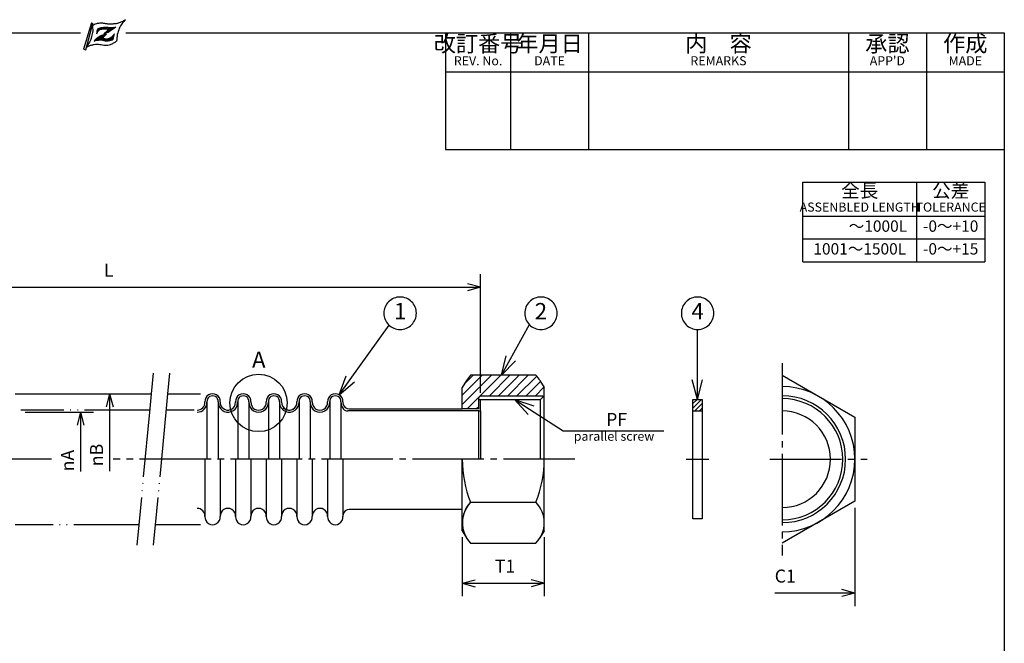
# Model space of a CAD drawing. Units: inches. Extents: x 0 to 277, y 0 to 192.
# Drawn here: x 125 to 277, y 96 to 192 of the extents above; entities that cross this region are included whole.
import ezdxf

# ---------------------------------------------------------------- set-up
doc = ezdxf.new("R2010")
doc.units = ezdxf.units.IN
doc.linetypes.add('DASH_CENTER', pattern=[14, 11, -1, 1, -1])
doc.linetypes.add('PHANTOM', pattern=[13, 10, -1, 0, -1, 0, -1])
doc.layers.add('1', color=7, linetype='Continuous')
doc.styles.add('CONVERTER_11', font='txt.shx', dxfattribs={"width": 0.9})
doc.styles.add('CONVERTER_13', font='txt.shx', dxfattribs={"width": 0.9})
doc.styles.add('CONVERTER_18', font='txt.shx', dxfattribs={"width": 0.675})
doc.dimstyles.new('ME10_DIM_12', dxfattribs={"dimtxt": 2, "dimasz": 2, "dimexe": 2, "dimexo": 1, "dimgap": 1, "dimtad": 1, "dimdsep": 46, "dimtxsty": 'CONVERTER_13', "dimblk1": 'OPEN30', "dimblk2": 'OPEN30', "dimsah": 1, "dimcen": 0.09, "dimclrd": 2, "dimclre": 2, "dimclrt": 2, "dimadec": 0, "dimazin": 0, "dimtfac": 1, "dimtdec": 4, "dimtix": 1, "dimtmove": 0, "dimatfit": 3, "dimfxl": 1, "dimtolj": 1, "dimtzin": 0, "dimarcsym": 0})
doc.dimstyles.new('ME10_DIM_14', dxfattribs={"dimtxt": 2, "dimasz": 2, "dimexe": 2, "dimexo": 1, "dimgap": 1, "dimtad": 1, "dimdsep": 46, "dimtxsty": 'CONVERTER_13', "dimblk1": 'OPEN30', "dimblk2": 'OPEN30', "dimsah": 1, "dimcen": 0.09, "dimclrd": 2, "dimclre": 2, "dimclrt": 2, "dimadec": 0, "dimazin": 0, "dimtfac": 1, "dimtdec": 4, "dimtix": 1, "dimtmove": 0, "dimatfit": 3, "dimfxl": 1, "dimtolj": 1, "dimtzin": 0, "dimarcsym": 0})
doc.dimstyles.get("Standard").update_dxf_attribs({"dimtxt": 0.18, "dimasz": 0.18, "dimexe": 0.18, "dimexo": 0.0625, "dimgap": 0.09, "dimtad": 0, "dimtih": 1, "dimtoh": 1, "dimdec": 4, "dimzin": 0, "dimdsep": 46, "dimtxsty": 'Standard', "dimcen": 0.09, "dimadec": 0, "dimazin": 0, "dimtfac": 1, "dimtdec": 4, "dimtofl": 0, "dimtmove": 0, "dimatfit": 3, "dimfxl": 1, "dimtolj": 1, "dimtzin": 0, "dimarcsym": 0})
pattern_1 = [(45, (0, 0), (-0.07071068, 0.07071068), [])]

# ---------------------------------------------------------------- blocks, each defined once
blk = doc.blocks.new('*D4')
at = {"layer": '1', "color": 2, "linetype": 'Continuous'}
for p, q in [((81.67, 134.54), (81.67, 152.81)), ((196.36, 134.54), (196.36, 152.81)), ((81.67, 150.81), (196.36, 150.81))]:
    blk.add_line(p, q, dxfattribs=at)
at = {"layer": '1', "color": 2}
for p, q in [((81.67, 150.81), (83.67, 151.35)), ((81.67, 150.81), (83.67, 150.27)), ((196.36, 150.81), (194.36, 151.35)), ((196.36, 150.81), (194.36, 150.27))]:
    blk.add_line(p, q, dxfattribs=at)
at = {"layer": '1', "color": 2, "insert": (138.41, 151.81), "char_height": 2, "attachment_point": 7, "rotation": 0.0001, "line_spacing_factor": 0.454545, "style": 'CONVERTER_13'}
blk.add_mtext('L', dxfattribs=at)
blk = doc.blocks.new('_OPEN30')
at = {"color": 0, "linetype": 'ByBlock', "lineweight": -2}
for p, q in [((-1, 0.267949), (0, 0)), ((0, 0), (-1, -0.267949)), ((0, 0), (-1, 0))]:
    blk.add_line(p, q, dxfattribs=at)
blk = doc.blocks.new('*D6')
at = {"layer": '1', "color": 2, "linetype": 'Continuous'}
for p, q in [((193.57, 112.32), (193.57, 103.25)), ((206.17, 112.32), (206.17, 103.25)), ((193.57, 105.25), (206.17, 105.25))]:
    blk.add_line(p, q, dxfattribs=at)
at = {"layer": '1', "color": 2}
for p, q in [((193.57, 105.25), (195.57, 105.78)), ((193.57, 105.25), (195.57, 104.71)), ((206.17, 105.25), (204.17, 105.78)), ((206.17, 105.25), (204.17, 104.71))]:
    blk.add_line(p, q, dxfattribs=at)
at = {"layer": '1', "color": 2, "insert": (198.57, 106.25), "char_height": 2, "attachment_point": 7, "rotation": 0.0001, "line_spacing_factor": 0.454545, "style": 'CONVERTER_13'}
blk.add_mtext('T1', dxfattribs=at)
blk = doc.blocks.new('*D7')
at = {"layer": '1', "color": 2, "linetype": 'Continuous'}
for p, q in [((254, 116.88), (254, 101.73)), ((254, 103.73), (241.66, 103.73))]:
    blk.add_line(p, q, dxfattribs=at)
at = {"layer": '1', "color": 2}
for q in [(252, 104.27), (252, 103.2)]:
    blk.add_line((254, 103.73), q, dxfattribs=at)
at = {"layer": '1', "color": 2, "insert": (241.66, 104.73), "char_height": 2, "attachment_point": 7, "rotation": 0.0001, "line_spacing_factor": 0.454545, "style": 'CONVERTER_13'}
blk.add_mtext('C1', dxfattribs=at)
blk = doc.blocks.new('*D8')
at = {"layer": '1', "color": 2, "linetype": 'Continuous'}
for p, q in [((125.76, 134.42), (141.27, 134.42)), ((139.27, 134.42), (139.27, 122.51))]:
    blk.add_line(p, q, dxfattribs=at)
at = {"layer": '1', "color": 2}
for q in [(138.73, 132.42), (139.81, 132.42)]:
    blk.add_line((139.27, 134.42), q, dxfattribs=at)
at = {"layer": '1', "color": 2, "insert": (138.27, 123.27), "char_height": 2, "attachment_point": 7, "rotation": 90, "line_spacing_factor": 0.454545, "style": 'CONVERTER_13'}
blk.add_mtext('\\C2;{\\Fgdt;n}\\C2;B', dxfattribs=at)
blk = doc.blocks.new('*D9')
at = {"layer": '1', "color": 2, "linetype": 'Continuous'}
for p, q in [((126.26, 131.59), (136.81, 131.59)), ((134.81, 131.59), (134.81, 122.47))]:
    blk.add_line(p, q, dxfattribs=at)
at = {"layer": '1', "color": 2}
for q in [(134.27, 129.59), (135.34, 129.59)]:
    blk.add_line((134.81, 131.59), q, dxfattribs=at)
at = {"layer": '1', "color": 2, "insert": (133.81, 122.47), "char_height": 2, "attachment_point": 7, "rotation": 90, "line_spacing_factor": 0.60024, "style": 'CONVERTER_11'}
blk.add_mtext('{\\Fgdt;n}A', dxfattribs=at)

msp = doc.modelspace()

# ---------------------------------------------------------------- hatches: boundary and pattern name
at = {"layer": '1', "linetype": 'Continuous'}
h = msp.add_hatch(dxfattribs=at)
h.set_pattern_fill('_USER', color=4, scale=0.1, angle=45, pattern_type=0)
h.set_pattern_definition(pattern_1)
edge = h.paths.add_edge_path()
edge.add_spline(control_points=[(138.22, 189.164), (138.261, 189.157), (138.344, 189.144), (138.446, 189.123), (138.525, 189.094), (138.599, 189.063), (138.692, 189.03), (138.802, 189.015), (138.904, 189.036), (139.001, 189.068), (139.106, 189.095), (139.214, 189.127), (139.316, 189.174), (139.413, 189.233), (139.507, 189.298), (139.608, 189.374), (139.719, 189.455), (139.839, 189.561), (139.93, 189.705), (140, 189.801), (140.036, 189.85)], knot_values=[0, 0, 0, 0, 0.1256017, 0.2511477, 0.3135, 0.3764886, 0.4932893, 0.6072831, 0.7040072, 0.8027924, 0.9158794, 1.0278785, 1.1399087, 1.252446, 1.3673649, 1.4824877, 1.6318381, 1.779734, 1.9591958, 2.138871, 2.138871, 2.138871, 2.138871], degree=3, periodic=0)
edge.add_spline(control_points=[(140.036, 189.85), (139.999, 189.704), (139.924, 189.398), (139.832, 189.096), (139.785, 188.938)], knot_values=[0, 0, 0, 0, 0.4500457, 0.9456816, 0.9456816, 0.9456816, 0.9456816], degree=3, periodic=0)
edge.add_spline(control_points=[(139.785, 188.938), (139.626, 188.89), (139.312, 188.795), (138.944, 188.725), (138.702, 188.742), (138.558, 188.766), (138.394, 188.817), (138.202, 188.875), (137.998, 188.891), (137.713, 188.88), (137.346, 188.862), (137.065, 188.767), (136.925, 188.719)], knot_values=[0, 0, 0, 0, 0.498151, 0.9880819, 1.1059561, 1.2236886, 1.4241712, 1.6221298, 1.8237071, 2.0339154, 2.478292, 2.9189644, 2.9189644, 2.9189644, 2.9189644], degree=3, periodic=0)
edge.add_spline(control_points=[(136.925, 188.719), (137.025, 188.841), (137.23, 189.092), (137.629, 189.384), (137.957, 189.552), (138.175, 189.633), (138.267, 189.663), (138.353, 189.683), (138.435, 189.7), (138.519, 189.728), (138.641, 189.755), (138.737, 189.762), (138.798, 189.766)], knot_values=[0, 0, 0, 0, 0.4712888, 0.968576, 1.4697468, 1.5716816, 1.6670648, 1.7595782, 1.8352432, 1.9200422, 2.0245309, 2.2083594, 2.2083594, 2.2083594, 2.2083594], degree=3, periodic=0)
edge.add_spline(control_points=[(138.798, 189.766), (138.694, 189.676), (138.481, 189.495), (138.308, 189.275), (138.22, 189.164)], knot_values=[0, 0, 0, 0, 0.4114105, 0.8369622, 0.8369622, 0.8369622, 0.8369622], degree=3, periodic=0)
h = msp.add_hatch(dxfattribs=at)
h.set_pattern_fill('_USER', color=4, scale=0.1, angle=45, pattern_type=0)
h.set_pattern_definition(pattern_1)
edge = h.paths.add_edge_path()
edge.add_line((140.24, 190.855), (139.122, 190.067))
edge.add_line((139.122, 190.067), (138.909, 190.005))
edge.add_line((138.909, 190.005), (138.717, 189.948))
edge.add_line((138.717, 189.948), (138.4, 189.849))
edge.add_spline(control_points=[(138.4, 189.849), (138.418, 189.858), (138.475, 189.884), (138.577, 189.977), (138.731, 190.119), (138.916, 190.309), (139.032, 190.462), (139.091, 190.54)], knot_values=[0, 0, 0, 0, 0.0602896, 0.1897793, 0.4073848, 0.6900234, 0.9836862, 0.9836862, 0.9836862, 0.9836862], degree=3, periodic=0)
edge.add_spline(control_points=[(139.091, 190.54), (138.941, 190.576), (138.636, 190.648), (138.285, 190.585), (138.05, 190.561), (137.94, 190.544), (137.84, 190.516), (137.76, 190.479), (137.694, 190.432), (137.639, 190.382), (137.587, 190.327), (137.507, 190.225), (137.436, 190.058), (137.372, 189.919), (137.34, 189.85)], knot_values=[0, 0, 0, 0, 0.4592652, 0.9309659, 1.0499191, 1.1685046, 1.2649001, 1.3607072, 1.4327939, 1.5053102, 1.5835172, 1.6612894, 1.8915381, 2.1216579, 2.1216579, 2.1216579, 2.1216579], degree=3, periodic=0)
edge.add_spline(control_points=[(137.34, 189.85), (137.34, 189.991), (137.342, 190.273), (137.451, 190.532), (137.506, 190.661)], knot_values=[0, 0, 0, 0, 0.418769, 0.8356588, 0.8356588, 0.8356588, 0.8356588], degree=3, periodic=0)
edge.add_spline(control_points=[(137.506, 190.661), (137.606, 190.695), (137.818, 190.768), (138.114, 190.797), (138.371, 190.838), (138.582, 190.859), (138.791, 190.852), (139.134, 190.819), (139.62, 190.765), (140.033, 190.825), (140.24, 190.855)], knot_values=[0, 0, 0, 0, 0.3158876, 0.670268, 0.8873012, 1.0972705, 1.3044464, 1.5124798, 2.1347715, 2.7601286, 2.7601286, 2.7601286, 2.7601286], degree=3, periodic=0)
h = msp.add_hatch(dxfattribs=at)
h.set_pattern_fill('_USER', color=4, angle=45, pattern_type=0)
h.set_pattern_definition([(45, (0, 0), (-0.7071068, 0.7071068), [])])
edge = h.paths.add_edge_path()
edge.add_arc((198.142, 134.106), 4.567, 136.39718, 149.15568)
edge.add_line((194.221, 136.447), (193.575, 135.366))
edge.add_line((193.575, 135.366), (193.575, 132.09))
edge.add_line((193.575, 132.09), (196.107, 132.09))
edge.add_line((196.107, 132.09), (196.107, 133.233))
edge.add_line((196.107, 133.233), (196.107, 133.854))
edge.add_line((196.107, 133.854), (196.359, 134.106))
edge.add_line((196.359, 134.106), (205.923, 134.106))
edge.add_line((205.923, 134.106), (206.175, 133.854))
edge.add_line((206.175, 133.854), (206.175, 134.106))
edge.add_line((206.175, 134.106), (206.175, 135.366))
edge.add_line((206.175, 135.366), (205.529, 136.447))
edge.add_arc((201.607, 134.106), 4.568, 30.84432, 43.60282)
edge.add_line((204.915, 137.256), (194.835, 137.256))
h = msp.add_hatch(dxfattribs=at)
h.set_pattern_fill('_USER', color=4, scale=0.5, angle=45, pattern_type=0)
h.set_pattern_definition([(45, (0, 0), (-0.3535534, 0.3535534), [])])
h.paths.add_polyline_path([(230.479, 133.539), (230.479, 131.775), (229.079, 131.775), (229.079, 133.539)])

# ---------------------------------------------------------------- linework, layer by layer
at = {"layer": '1', "color": 2, "linetype": 'Continuous'}
for p, q in [((136.511, 191.507), (135.268, 187.446)), ((135.641, 187.364), (136.718, 191.424)), ((136.511, 191.507), (136.718, 191.424)), ((140.24, 190.855), (139.122, 190.067)), ((135.268, 187.446), (135.641, 187.364)), ((196.107, 133.539), (196.359, 133.539)), ((196.107, 133.539), (196.359, 133.539)), ((196.359, 133.539), (205.608, 133.539)), ((196.359, 133.539), (205.608, 133.539)), ((205.608, 133.539), (206.049, 133.98)), ((205.608, 124.341), (205.608, 133.539)), ((205.608, 124.341), (205.608, 133.539)), ((196.107, 124.341), (196.107, 131.775)), ((196.107, 124.341), (196.107, 131.775)), ((209.103, 128.688), (224.603, 128.688))]:
    msp.add_line(p, q, dxfattribs=at)
at = {"layer": '1', "color": 6, "linetype": 'Continuous'}
for p, q in [((0, 190), (134.792, 190)), ((141.792, 190), (277, 190)), ((277, 190), (277, 0))]:
    msp.add_line(p, q, dxfattribs=at)
at = {"layer": '1', "color": 7, "linetype": 'Continuous'}
for p, q in [((191, 190), (191, 172)), ((201, 190), (201, 172)), ((213, 190), (213, 172)), ((253, 190), (253, 172)), ((265, 190), (265, 172)), ((191, 184), (277, 184)), ((191, 172), (277, 172)), ((246, 154.75), (246, 167)), ((246, 167), (274, 167)), ((263.5, 167), (263.5, 154.75)), ((274, 167), (274, 154.75)), ((246, 161.75), (274, 161.75)), ((246, 158.25), (274, 158.25)), ((246, 154.75), (274, 154.75)), ((194.221, 136.447), (193.575, 135.366)), ((204.915, 137.256), (194.835, 137.256)), ((205.529, 136.447), (206.175, 135.366)), ((205.529, 136.447), (206.175, 135.366)), ((242.81, 137.256), (253.995, 130.798)), ((193.575, 132.09), (193.575, 135.366)), ((206.175, 134.106), (206.175, 135.366)), ((196.359, 134.106), (196.107, 133.854)), ((196.107, 133.539), (196.107, 133.854)), ((196.107, 132.09), (196.107, 133.539)), ((196.107, 132.09), (196.107, 133.539)), ((196.359, 134.106), (205.923, 134.106)), ((196.359, 134.106), (205.923, 134.106)), ((196.359, 131.775), (196.359, 133.539)), ((205.923, 134.106), (206.175, 133.854)), ((206.175, 133.854), (206.175, 134.106)), ((206.175, 133.854), (206.175, 134.106)), ((206.175, 133.854), (206.175, 134.106)), ((206.175, 133.854), (206.175, 134.106)), ((206.175, 113.316), (206.175, 133.854)), ((206.175, 113.316), (206.175, 133.854)), ((206.175, 113.316), (206.175, 133.854)), ((206.175, 113.316), (206.175, 133.854)), ((229.079, 131.775), (229.079, 133.539)), ((229.079, 133.539), (230.479, 133.539)), ((230.479, 133.539), (230.479, 131.775)), ((154.271, 133.161), (154.271, 124.341)), ((155.999, 133.161), (155.999, 124.341)), ((158.994, 133.161), (158.994, 129.989)), ((160.721, 133.161), (160.721, 128.853)), ((163.716, 133.161), (163.716, 128.857)), ((165.444, 133.161), (165.444, 130.002)), ((168.439, 133.161), (168.439, 124.341)), ((170.166, 133.161), (170.166, 124.341)), ((173.161, 133.161), (173.161, 124.341)), ((174.889, 133.161), (174.889, 124.341)), ((176.154, 132.09), (193.575, 132.09)), ((196.107, 132.09), (193.575, 132.09)), ((193.575, 131.775), (175.969, 131.775)), ((196.107, 131.775), (193.575, 131.775)), ((196.107, 131.775), (193.575, 131.775)), ((196.107, 131.775), (196.359, 131.775)), ((196.359, 131.775), (196.359, 124.341)), ((229.079, 131.775), (230.479, 131.775)), ((229.079, 115.143), (229.079, 131.775)), ((230.479, 131.775), (230.479, 115.143)), ((253.995, 130.798), (253.995, 124.341)), ((158.994, 129.989), (158.994, 124.341)), ((160.721, 128.853), (160.721, 124.341)), ((163.716, 128.857), (163.716, 124.341)), ((165.444, 130.002), (165.444, 124.341)), ((153.944, 124.341), (153.944, 115.521)), ((156.306, 124.341), (156.306, 115.521)), ((158.669, 124.341), (158.669, 115.521)), ((161.031, 124.341), (161.031, 115.521)), ((163.394, 124.341), (163.394, 115.521)), ((165.756, 124.341), (165.756, 115.521)), ((168.119, 124.341), (168.119, 115.521)), ((170.481, 124.341), (170.481, 115.521)), ((172.844, 124.341), (172.844, 115.521)), ((175.206, 124.341), (175.206, 115.521)), ((193.575, 113.316), (193.575, 124.341)), ((253.995, 124.341), (253.995, 117.883)), ((194.835, 117.726), (204.915, 117.726)), ((194.835, 117.726), (204.915, 117.726)), ((253.995, 117.883), (242.81, 111.426)), ((193.575, 116.592), (176.154, 116.592)), ((230.479, 115.143), (229.079, 115.143)), ((193.575, 113.316), (194.221, 112.234)), ((206.175, 113.316), (205.529, 112.234)), ((194.835, 111.426), (204.915, 111.426)), ((194.835, 111.426), (204.915, 111.426))]:
    msp.add_line(p, q, dxfattribs=at)
at = {"layer": '1', "color": 2}
for p, q in [((199.6, 137.256), (200.347, 140.27)), ((199.6, 137.256), (201.755, 139.492)), ((174.597, 134.274), (175.697, 137.178)), ((229.751, 133.539), (228.947, 136.539)), ((229.751, 133.539), (230.555, 136.539)), ((174.597, 134.274), (177.002, 136.238)), ((201.624, 133.539), (204.578, 132.581)), ((201.624, 133.539), (203.703, 131.232))]:
    msp.add_line(p, q, dxfattribs=at)
at = {"layer": '1', "color": 1, "linetype": 'DASH_CENTER'}
for p, q in [((242.81, 139.146), (242.81, 109.536)), ((130.319, 124.341), (93.079, 124.341)), ((210.9, 124.341), (139.839, 124.341)), ((228.029, 124.341), (231.529, 124.341)), ((240.92, 124.341), (255.885, 124.341))]:
    msp.add_line(p, q, dxfattribs=at)
at = {"layer": '1', "color": 7, "linetype": 'PHANTOM'}
for p, q in [((145.99, 137.571), (145.69, 134.421)), ((148.51, 137.571), (148.21, 134.421)), ((145.69, 134.421), (145.42, 131.586)), ((148.21, 134.421), (147.94, 131.586)), ((145.42, 131.586), (143.77, 114.261)), ((147.94, 131.586), (146.29, 114.261)), ((143.77, 114.261), (143.47, 111.111)), ((146.29, 114.261), (145.99, 111.111))]:
    msp.add_line(p, q, dxfattribs=at)
at = {"layer": '1', "color": 2, "linetype": 'PHANTOM'}
for p, q in [((124.759, 134.421), (145.69, 134.421)), ((148.21, 134.421), (153.298, 134.421)), ((145.42, 131.9), (125.62, 131.9)), ((152.311, 131.9), (147.94, 131.9)), ((143.77, 114.261), (124.759, 114.261)), ((153.298, 114.261), (146.29, 114.261))]:
    msp.add_line(p, q, dxfattribs=at)
at = {"layer": '1', "color": 2}
for points in [[(184.004, 144.313), (184.004, 144.313, 0.4142136), (186.504, 146.813), (186.504, 146.813, 0.4142136), (184.004, 149.313), (184.004, 149.313, 0.4142136), (181.504, 146.813), (181.504, 146.813, 0.4142136)], [(205.677, 144.313), (205.677, 144.313, 0.4142136), (208.177, 146.813), (208.177, 146.813, 0.4142136), (205.677, 149.313), (205.677, 149.313, 0.4142136), (203.177, 146.813), (203.177, 146.813, 0.4142136)], [(229.788, 144.313), (229.788, 144.313, 0.4142136), (232.288, 146.813), (232.288, 146.813, 0.4142136), (229.788, 149.313), (229.788, 149.313, 0.4142136), (227.288, 146.813), (227.288, 146.813, 0.4142136)]]:
    msp.add_lwpolyline(points, format="xyb", close=True, dxfattribs=at)
at = {"layer": '1', "color": 7, "linetype": 'Continuous'}
msp.add_circle((162.213, 133.003), 4.41, dxfattribs=at)
for centre, radius, start, end in [((198.142, 134.106), 4.567, 136.39718, 149.15568), ((201.607, 134.106), 4.568, 30.84432, 43.60282), ((201.607, 134.106), 4.568, 30.84432, 43.60282), ((242.81, 124.341), 11.185, 0, 90), ((155.125, 133.237), 1.184, 356.30478, 183.69522), ((155.133, 133.238), 0.867, 354.85853, 185.14147), ((159.85, 133.237), 1.184, 356.30478, 183.69522), ((159.85, 133.237), 1.184, 356.30478, 183.69522), ((159.858, 133.238), 0.867, 354.85853, 185.14147), ((164.575, 133.237), 1.184, 356.30478, 183.69522), ((164.58, 133.238), 0.867, 354.85853, 185.14147), ((169.3, 133.237), 1.184, 356.30478, 183.69522), ((169.3, 133.237), 1.184, 356.30478, 183.69522), ((169.303, 133.238), 0.867, 354.85853, 185.14147), ((174.025, 133.237), 1.184, 356.30478, 183.69522), ((174.025, 133.238), 0.867, 354.85853, 185.14147), ((242.81, 124.341), 9.765, 0, 90), ((242.81, 124.341), 9.324, 0, 90), ((152.771, 133.085), 1.499, 269.67086, 2.89058), ((152.763, 133.084), 1.184, 270, 3.69522), ((157.496, 133.085), 1.499, 177.10942, 289.92625), ((157.488, 133.084), 1.184, 176.30478, 291.53715), ((157.488, 133.084), 1.184, 291.53715, 3.69522), ((157.496, 133.085), 1.499, 289.92625, 2.89058), ((162.219, 133.085), 1.499, 177.10942, 2.89058), ((162.213, 133.084), 1.184, 176.30478, 3.69522), ((166.941, 133.085), 1.499, 177.10942, 249.62482), ((166.938, 133.084), 1.184, 176.30478, 248.46285), ((166.938, 133.084), 1.184, 176.30478, 3.69522), ((166.941, 133.085), 1.499, 249.62482, 2.89058), ((166.938, 133.084), 1.184, 248.46285, 3.69522), ((171.664, 133.085), 1.499, 177.10942, 2.89058), ((171.663, 133.084), 1.184, 176.30478, 3.69522), ((176.386, 133.085), 1.499, 177.10942, 221.22995), ((176.388, 133.084), 1.184, 176.30478, 192.01967), ((176.154, 133.035), 0.945, 192.01967, 270), ((175.969, 132.72), 0.945, 221.22995, 270), ((242.81, 124.341), 7.434, 0, 90), ((211.569, 124.341), 17.994, 180, 201.5686), ((188.181, 124.341), 17.994, 338.4314, 360), ((188.181, 124.341), 17.994, 338.4314, 360), ((242.81, 124.341), 11.185, 270, 0), ((242.81, 124.341), 9.765, 270, 0), ((242.81, 124.341), 9.324, 270, 0), ((242.81, 124.341), 7.434, 270, 0), ((152.763, 115.597), 1.184, 356.30478, 90), ((157.488, 115.597), 1.184, 356.30478, 183.69522), ((162.213, 115.597), 1.184, 356.30478, 183.69522), ((166.938, 115.597), 1.184, 356.30478, 183.69522), ((166.938, 115.597), 1.184, 356.30478, 183.69522), ((171.663, 115.597), 1.184, 356.30478, 183.69522), ((198.142, 114.576), 4.567, 136.39718, 210.84432), ((198.142, 114.576), 4.567, 136.39718, 223.60282), ((201.607, 114.576), 4.567, 316.39718, 43.60282), ((155.125, 115.444), 1.184, 176.30478, 3.69522), ((159.85, 115.444), 1.184, 176.30478, 3.69522), ((159.85, 115.444), 1.184, 176.30478, 3.69522), ((164.575, 115.444), 1.184, 176.30478, 3.69522), ((169.3, 115.444), 1.184, 176.30478, 3.69522), ((169.3, 115.444), 1.184, 176.30478, 3.69522), ((174.025, 115.444), 1.184, 176.30478, 3.69522), ((176.388, 115.597), 1.184, 167.98033, 183.69522), ((176.154, 115.647), 0.945, 90, 167.98033)]:
    msp.add_arc(centre, radius, start, end, dxfattribs=at)
at = {"layer": '1', "color": 2, "linetype": 'Continuous'}
for points, knots in [([(136.635, 191.176), (136.648, 191.025), (136.674, 190.722), (136.694, 190.275), (136.615, 189.846), (136.523, 189.497), (136.459, 189.205), (136.393, 188.979), (136.291, 188.768), (136.148, 188.513), (135.995, 188.191), (135.869, 187.943), (135.807, 187.819)], [0, 0, 0, 0, 0.456144, 0.9131, 1.3340937, 1.7589167, 1.9962937, 2.2316645, 2.4626792, 2.6951651, 3.1120621, 3.5290969, 3.5290969, 3.5290969, 3.5290969]), ([(136.635, 191.176), (136.746, 191.216), (136.968, 191.297), (137.256, 191.421), (137.523, 191.481), (137.746, 191.509), (137.961, 191.523), (138.171, 191.513), (138.376, 191.469), (138.574, 191.422), (138.769, 191.4), (138.97, 191.384), (139.183, 191.354), (139.405, 191.335), (139.62, 191.355), (139.826, 191.385), (140.033, 191.403), (140.242, 191.422), (140.45, 191.456), (140.78, 191.534), (141.218, 191.706), (141.561, 191.905), (141.732, 192.005)], [0, 0, 0, 0, 0.3540494, 0.7080989, 0.9393983, 1.1719619, 1.3801453, 1.5869748, 1.798084, 2.0095857, 2.1969348, 2.3848685, 2.6145789, 2.8427641, 3.0504528, 3.2593605, 3.4677529, 3.6758122, 3.8871997, 4.0986777, 4.6933752, 5.2880657, 5.2880657, 5.2880657, 5.2880657]), ([(141.732, 192.005), (141.54, 191.808), (141.157, 191.414), (140.727, 190.633), (140.424, 189.728), (140.382, 189.055), (140.362, 188.719)], [0, 0, 0, 0, 0.8208477, 1.642802, 2.649364, 3.65684, 3.65684, 3.65684, 3.65684]), ([(136.925, 188.719), (137.025, 188.841), (137.23, 189.092), (137.629, 189.384), (137.957, 189.552), (138.175, 189.633), (138.267, 189.663), (138.353, 189.683), (138.435, 189.7), (138.519, 189.728), (138.641, 189.755), (138.737, 189.762), (138.798, 189.766)], [0, 0, 0, 0, 0.4712888, 0.968576, 1.4697468, 1.5716816, 1.6670648, 1.7595782, 1.8352432, 1.9200422, 2.0245309, 2.2083594, 2.2083594, 2.2083594, 2.2083594]), ([(137.34, 189.85), (137.34, 189.991), (137.342, 190.273), (137.451, 190.532), (137.506, 190.661)], [0, 0, 0, 0, 0.41876904, 0.83565876, 0.83565876, 0.83565876, 0.83565876]), ([(137.34, 189.85), (137.372, 189.919), (137.436, 190.058), (137.507, 190.225), (137.587, 190.327), (137.639, 190.382), (137.694, 190.432), (137.76, 190.479), (137.84, 190.516), (137.94, 190.544), (138.05, 190.561), (138.285, 190.585), (138.636, 190.648), (138.941, 190.576), (139.091, 190.54)], [0, 0, 0, 0, 0.2301198, 0.4603685, 0.5381407, 0.6163477, 0.688864, 0.7609507, 0.8567578, 0.9531533, 1.0717388, 1.190692, 1.6623927, 2.1216579, 2.1216579, 2.1216579, 2.1216579]), ([(137.506, 190.661), (137.606, 190.695), (137.818, 190.768), (138.114, 190.797), (138.371, 190.838), (138.582, 190.859), (138.791, 190.852), (139.134, 190.819), (139.62, 190.765), (140.033, 190.825), (140.24, 190.855)], [0, 0, 0, 0, 0.3158876, 0.670268, 0.8873012, 1.0972705, 1.3044464, 1.5124798, 2.1347715, 2.7601286, 2.7601286, 2.7601286, 2.7601286]), ([(138.22, 189.164), (138.261, 189.157), (138.344, 189.144), (138.446, 189.123), (138.525, 189.094), (138.599, 189.063), (138.692, 189.03), (138.802, 189.015), (138.904, 189.036), (139.001, 189.068), (139.106, 189.095), (139.214, 189.127), (139.316, 189.174), (139.413, 189.233), (139.507, 189.298), (139.608, 189.374), (139.719, 189.455), (139.839, 189.561), (139.93, 189.705), (140, 189.801), (140.036, 189.85)], [0, 0, 0, 0, 0.1256017, 0.2511477, 0.3135, 0.3764886, 0.4932893, 0.6072831, 0.7040072, 0.8027924, 0.9158794, 1.0278785, 1.1399087, 1.252446, 1.3673649, 1.4824877, 1.6318381, 1.779734, 1.9591958, 2.138871, 2.138871, 2.138871, 2.138871]), ([(138.798, 189.766), (138.694, 189.676), (138.481, 189.495), (138.308, 189.275), (138.22, 189.164)], [0, 0, 0, 0, 0.41141048, 0.83696224, 0.83696224, 0.83696224, 0.83696224]), ([(139.122, 190.067), (139.066, 190.051), (138.955, 190.019), (138.835, 189.983), (138.764, 189.962), (138.69, 189.94), (138.567, 189.902), (138.452, 189.866), (138.394, 189.848)], [0, 0, 0, 0, 0.17397533, 0.34795, 0.37299403, 0.39803809, 0.5789399, 0.75984677, 0.75984677, 0.75984677, 0.75984677]), ([(139.091, 190.54), (139.032, 190.462), (138.916, 190.309), (138.731, 190.119), (138.577, 189.977), (138.475, 189.884), (138.418, 189.858), (138.4, 189.849)], [0, 0, 0, 0, 0.29366287, 0.57630142, 0.79390688, 0.92339663, 0.98368623, 0.98368623, 0.98368623, 0.98368623]), ([(139.785, 188.938), (139.832, 189.096), (139.924, 189.398), (139.999, 189.704), (140.036, 189.85)], [0, 0, 0, 0, 0.49563598, 0.94568164, 0.94568164, 0.94568164, 0.94568164]), ([(135.807, 187.819), (135.915, 187.889), (136.131, 188.028), (136.457, 188.085), (136.717, 188.152), (136.991, 188.21), (137.34, 188.231), (137.755, 188.198), (138.167, 188.131), (138.583, 188.079), (139.004, 188.09), (139.459, 188.186), (139.909, 188.418), (140.211, 188.619), (140.362, 188.719)], [0, 0, 0, 0, 0.3815134, 0.7645636, 0.977308, 1.1890053, 1.602988, 2.0197567, 2.437803, 2.8549974, 3.2752657, 3.6937071, 4.2381248, 4.7819176, 4.7819176, 4.7819176, 4.7819176]), ([(136.925, 188.719), (137.065, 188.767), (137.346, 188.862), (137.713, 188.88), (137.998, 188.891), (138.202, 188.875), (138.394, 188.817), (138.558, 188.766), (138.702, 188.742), (138.944, 188.725), (139.312, 188.795), (139.626, 188.89), (139.785, 188.938)], [0, 0, 0, 0, 0.4406724, 0.8850489, 1.0952573, 1.2968346, 1.4947932, 1.6952758, 1.8130083, 1.9308825, 2.4208134, 2.9189644, 2.9189644, 2.9189644, 2.9189644])]:
    msp.add_open_spline(points, degree=3, knots=knots, dxfattribs=at)

# ---------------------------------------------------------------- block references
at = {"layer": '1'}
for name in ['*D8', '*D9', '*D7']:
    msp.add_blockref(name, (0, 0), dxfattribs=at)

# ---------------------------------------------------------------- texts
at = {"layer": '1', "color": 2, "attachment_point": 5, "style": 'CONVERTER_13'}
for s, insert, char_height in [('改訂番号', (196, 188), 2.5), ('年月日', (207, 188), 2.5), ('内\u3000容', (233, 188), 2.5), ('承認', (259, 188), 2.5), ('作成', (271, 188), 2.5), ("APP'D", (259, 185.5), 1.4), ('REV. No.', (196, 185.5), 1.4), ('DATE', (207, 185.5), 1.4), ('REMARKS', (233, 185.5), 1.4), ('MADE', (271, 185.5), 1.4)]:
    msp.add_mtext(s, dxfattribs=dict(at, insert=insert, char_height=char_height))
at = {"layer": '1', "color": 2, "attachment_point": 5}
for s, insert, char_height, line_spacing_factor, style in [('全長', (254.75, 165.425), 2.1, 0.545455, 'CONVERTER_13'), ('公差', (268.75, 165.425), 2.1, 0.545455, 'CONVERTER_13'), ('ASSENBLED LENGTH', (254.75, 162.975), 1.4, 0.545455, 'CONVERTER_18'), ('TOLERANCE', (268.75, 162.975), 1.4, 0.545455, 'CONVERTER_18'), ('～1000L', (257.55, 160), 1.75, 0.545455, 'CONVERTER_13'), ('-0～+10', (268.75, 160), 1.75, 0.545455, 'CONVERTER_13'), ('1001～1500L', (254.75, 156.5), 1.75, 0.545455, 'CONVERTER_13'), ('-0～+15', (268.75, 156.5), 1.75, 0.545455, 'CONVERTER_13'), ('1', (184.004, 146.813), 2.5, 0.681818, 'CONVERTER_13'), ('2', (205.677, 146.813), 2.5, 0.681818, 'CONVERTER_13'), ('4', (229.788, 146.813), 2.5, 0.681818, 'CONVERTER_13'), ('PF', (217.326, 130.203), 2, 0.681818, 'CONVERTER_13'), ('parallel screw', (216.925, 127.703), 1.4, 0.681818, 'CONVERTER_13')]:
    msp.add_mtext(s, dxfattribs=dict(at, insert=insert, char_height=char_height, line_spacing_factor=line_spacing_factor, style=style))
at = {"layer": '1', "color": 7, "insert": (162.244, 139.339), "char_height": 2.5, "attachment_point": 5, "line_spacing_factor": 0.681818, "style": 'CONVERTER_13'}
msp.add_mtext('A', dxfattribs=at)

# ---------------------------------------------------------------- dimensions: what is measured, and where the dimension line sits
at = {"layer": '1'}
for base, p1, p2, text, dimstyle, picture, middle in [((81.667, 150.811), (196.359, 133.539), (81.667, 133.539), 'L', 'ME10_DIM_12', '*D4', (139.013, 152.811)), ((193.575, 105.247), (206.175, 113.316), (193.575, 113.316), 'T1', 'ME10_DIM_14', '*D6', (199.875, 107.247))]:
    dim = msp.add_linear_dim(base=base, p1=p1, p2=p2, text=text, dimstyle=dimstyle, dxfattribs=at)
    dim.commit()
    dim.dimension.update_dxf_attribs({"geometry": picture, "text_midpoint": middle, "text_rotation": 0.00014})

# ---------------------------------------------------------------- leaders
at = {"layer": '1', "color": 2, "linetype": 'Continuous', "has_arrowhead": 0}
for points in [[(174.597, 134.274), (182.309, 144.984)], [(199.6, 137.256), (203.934, 145.096)], [(229.751, 133.539), (229.751, 144.321)], [(201.624, 133.539), (209.103, 128.688)]]:
    msp.add_leader(points, dimstyle='Standard', dxfattribs=at)

doc.saveas('drawing.dxf')
